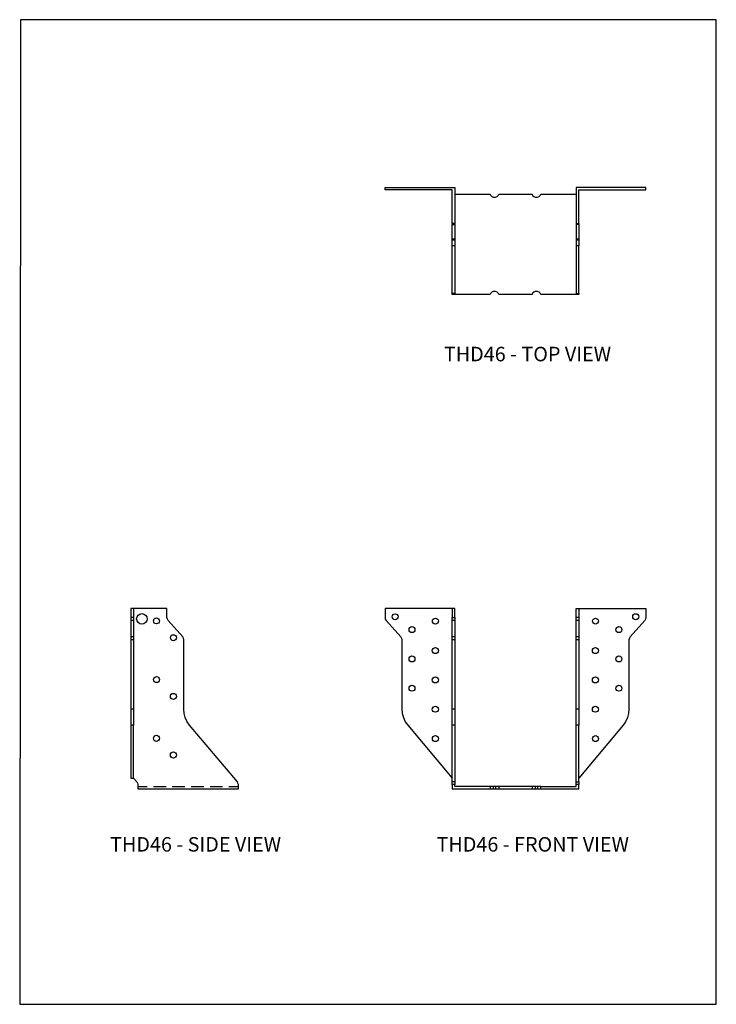
# Model space of a CAD drawing. Units: millimetres. Extents: x -1131 to -606, y -487 to 255.
import ezdxf

# ---------------------------------------------------------------- set-up
doc = ezdxf.new("R2010")
doc.units = ezdxf.units.MM
doc.header["$MEASUREMENT"] = 0
doc.layers.get('0').update_dxf_attribs({"linetype": 'CONTINUOUS'})
doc.layers.add('OBJ', color=179, linetype='CONTINUOUS')
doc.styles.add('SLDTEXTSTYLE0', font='TXT', dxfattribs={"width": 0.605})

msp = doc.modelspace()

# ---------------------------------------------------------------- linework, layer by layer
for points in [[(-1131.36, -487.39), (-605.77, -487.39), (-605.77, 255.32), (-1130.86, 255.36)], [(-805.07, 100.82), (-803.14, 100.82), (-803.14, 101.71), (-805.07, 101.71)], [(-805.07, -195.69), (-803.14, -195.69), (-803.14, -188.72), (-805.07, -188.72)]]:
    msp.add_lwpolyline(points, close=True)
for points in [[(-805.07, 101.71), (-805.07, 126.94), (-855.67, 126.94), (-855.67, 128.87), (-803.14, 128.87), (-803.14, 101.71)], [(-709.51, 101.71), (-709.51, 126.94), (-658.91, 126.94), (-658.91, 128.87), (-711.44, 128.87), (-711.44, 48)], [(-803.14, 123.82), (-776.28, 123.82), (-775.98, 122.64), (-775.09, 121.9), (-774.06, 121.6), (-772.27, 121.6), (-771.09, 121.9), (-770.35, 122.64), (-769.9, 123.82), (-744.67, 123.82), (-744.38, 122.64), (-743.49, 121.9), (-742.45, 121.6), (-740.67, 121.6), (-739.48, 121.9), (-738.59, 122.64), (-738.29, 123.82), (-711.44, 123.82)], [(-803.14, 100.82), (-803.14, 89.84), (-805.07, 89.84), (-805.07, 100.82)], [(-711.44, 101.71), (-709.51, 101.71), (-709.51, 100.82), (-711.44, 100.82)], [(-709.51, 100.82), (-709.51, 89.84), (-711.44, 89.84)], [(-803.14, 89.84), (-803.14, 89.1), (-805.07, 89.1), (-805.07, 89.84)], [(-709.51, 89.84), (-709.51, 89.1), (-711.44, 89.1)], [(-803.14, 89.1), (-803.14, 84.65), (-805.07, 84.65), (-805.07, 89.1)], [(-803.14, 84.65), (-803.14, 48.74), (-805.07, 48.74), (-805.07, 84.65)], [(-709.51, 89.1), (-709.51, 84.65), (-711.44, 84.65)], [(-709.51, 48.74), (-709.51, 84.65)], [(-803.14, 48.74), (-803.14, 48), (-805.07, 48), (-805.07, 48.74)], [(-711.44, 48.74), (-709.51, 48.74), (-709.51, 48), (-711.44, 48), (-738.29, 48), (-738.59, 49.04), (-739.48, 49.93), (-740.67, 50.22), (-742.45, 50.22), (-743.49, 49.93), (-744.38, 49.04), (-744.67, 48), (-769.9, 48), (-770.35, 49.04), (-771.09, 49.93), (-772.27, 50.22), (-774.06, 50.22), (-775.09, 49.93), (-775.98, 49.04), (-776.28, 48), (-803.14, 48)], [(-1045.45, -316.78), (-1043.08, -319.6), (-1042.49, -320.63), (-1042.34, -321.67), (-1042.34, -324.94), (-966.36, -324.94), (-966.36, -321.67), (-966.66, -320.63), (-967.11, -319.6), (-1003.16, -276.86), (-1004.95, -274.19), (-1006.43, -271.07), (-1007.17, -267.96), (-1007.47, -264.69), (-1007.47, -212.46), (-1007.76, -211.27), (-1008.36, -210.24), (-1019.34, -197.92), (-1019.93, -196.88), (-1020.23, -195.69), (-1020.23, -188.72), (-1047.38, -188.72), (-1047.38, -316.78), (-1045.45, -316.78), (-1045.45, -276.86)], [(-1045.45, -188.72), (-1045.45, -195.69), (-1047.38, -195.69)], [(-805.07, -188.72), (-855.67, -188.72), (-855.67, -195.69), (-855.52, -196.88), (-854.93, -197.92), (-843.8, -210.24), (-843.2, -211.27), (-843.06, -212.46), (-843.06, -264.69), (-842.76, -267.96), (-841.87, -271.07), (-840.53, -274.19), (-838.6, -276.86), (-805.07, -316.78)], [(-738.29, -324.94), (-738.29, -323.01), (-711.44, -323.01), (-711.44, -188.72), (-709.51, -188.72), (-709.51, -195.69), (-711.44, -195.69)], [(-709.51, -188.72), (-658.91, -188.72), (-658.91, -195.69), (-659.2, -196.88), (-659.8, -197.92), (-670.78, -210.24), (-671.37, -211.27), (-671.67, -212.46), (-671.67, -264.69), (-671.97, -267.96), (-672.71, -271.07), (-674.19, -274.19), (-676.12, -276.86), (-709.51, -316.78)], [(-1045.45, -195.69), (-1045.45, -197.92), (-1047.38, -197.92)], [(-1045.45, -197.92), (-1045.45, -210.24), (-1047.38, -210.24)], [(-803.14, -195.69), (-803.14, -197.92), (-805.07, -197.92), (-805.07, -195.69)], [(-803.14, -197.92), (-803.14, -210.24), (-805.07, -210.24), (-805.07, -197.92)], [(-709.51, -195.69), (-709.51, -197.92), (-711.44, -197.92)], [(-709.51, -197.92), (-709.51, -210.24), (-711.44, -210.24)], [(-1045.45, -210.24), (-1045.45, -212.46), (-1047.38, -212.46)], [(-1045.45, -212.46), (-1045.45, -264.69), (-1047.38, -264.69)], [(-803.14, -210.24), (-803.14, -212.46), (-805.07, -212.46), (-805.07, -210.24)], [(-803.14, -212.46), (-803.14, -264.69), (-805.07, -264.69), (-805.07, -212.46)], [(-709.51, -210.24), (-709.51, -212.46), (-711.44, -212.46)], [(-709.51, -212.46), (-709.51, -264.69), (-711.44, -264.69)], [(-805.07, -272.11), (-805.07, -248.07)], [(-1045.45, -264.69), (-1045.45, -276.86), (-1047.38, -276.86)], [(-803.14, -264.69), (-803.14, -276.86), (-805.07, -276.86), (-805.07, -264.69)], [(-709.51, -264.69), (-709.51, -276.86), (-711.44, -276.86)], [(-803.14, -276.86), (-803.14, -319.6), (-805.07, -319.6), (-805.07, -276.86)], [(-709.51, -319.6), (-709.51, -276.86)], [(-1042.34, -323.01), (-1035.22, -323.01)], [(-1030.47, -323.01), (-1020.97, -323.01)], [(-1016.22, -323.01), (-1006.73, -323.01)], [(-1001.98, -323.01), (-992.48, -323.01)], [(-987.73, -323.01), (-978.24, -323.01)], [(-973.49, -323.01), (-966.36, -323.01)], [(-803.14, -319.6), (-803.14, -321.67), (-805.07, -321.67), (-805.07, -319.6)], [(-805.07, -321.67), (-805.07, -324.94), (-709.51, -324.94), (-709.51, -321.67), (-711.44, -321.67)], [(-738.29, -323.01), (-803.14, -323.01), (-803.14, -321.67)], [(-776.28, -323.01), (-776.28, -324.94)], [(-774.06, -323.01), (-774.06, -324.94)], [(-772.27, -323.01), (-772.27, -324.94)], [(-769.9, -323.01), (-769.9, -324.94)], [(-744.67, -323.01), (-744.67, -324.94)], [(-742.45, -323.01), (-742.45, -324.94)], [(-740.67, -323.01), (-740.67, -324.94)], [(-711.44, -319.6), (-709.51, -319.6), (-709.51, -321.67)]]:
    msp.add_lwpolyline(points)
for centre, radius in [((-1039.17, -196.63), 3.96), ((-848.1, -195.04), 2.25), ((-666.54, -195.03), 2.29), ((-1028.16, -198.14), 2.29), ((-817.71, -198.36), 2.25), ((-696.92, -198.36), 2.25), ((-835.37, -204.74), 2.25), ((-679.26, -204.74), 2.25), ((-1015.36, -210.83), 2.25), ((-817.75, -220.55), 2.29), ((-696.96, -220.55), 2.29), ((-835.37, -226.85), 2.25), ((-679.26, -226.85), 2.25), ((-1028.12, -242.44), 2.25), ((-817.75, -242.66), 2.29), ((-696.96, -242.66), 2.29), ((-835.37, -248.96), 2.25), ((-679.26, -248.96), 2.25), ((-1015.4, -255.12), 2.29), ((-817.75, -264.77), 2.29), ((-696.96, -264.77), 2.29), ((-1028.16, -286.73), 2.29), ((-817.71, -286.95), 2.25), ((-696.92, -286.95), 2.25), ((-1015.4, -299.34), 2.29)]:
    msp.add_circle(centre, radius)

# ---------------------------------------------------------------- texts
at = {"layer": 'OBJ', "color": 7, "char_height": 10.935, "attachment_point": 1, "style": 'SLDTEXTSTYLE0'}
for s, insert in [('THD46 - TOP VIEW', (-811.28, 8.59)), ('THD46 - SIDE VIEW', (-1063.11, -361.25)), ('THD46 - FRONT VIEW', (-816.84, -361.25))]:
    msp.add_mtext(s, dxfattribs=dict(at, insert=insert))

doc.saveas('drawing.dxf')
